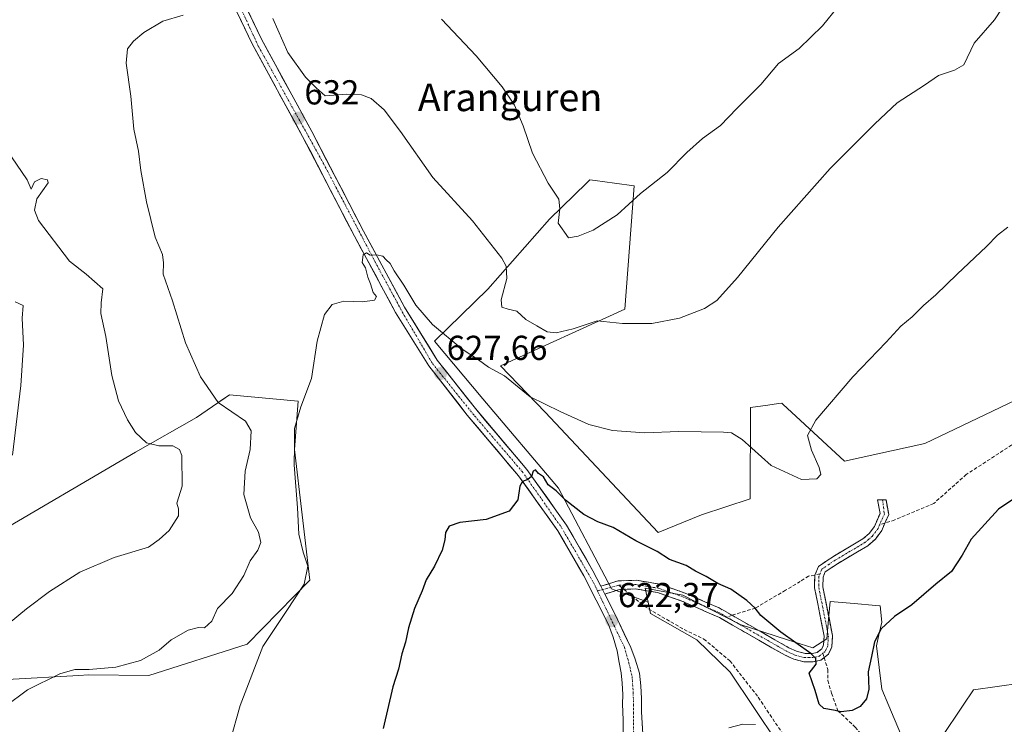
# Model space of a CAD drawing. Units: metres. Extents: x 604176 to 607628, y 4719962 to 4722327.
# Drawn here: x 606366 to 606651, y 4721374 to 4721578 of the extents above; entities that cross this region are included whole.
import ezdxf
from ezdxf.enums import TextEntityAlignment as Align

# ---------------------------------------------------------------- set-up
doc = ezdxf.new("R2010")
doc.units = ezdxf.units.M
doc.header["$MEASUREMENT"] = 0
doc.linetypes.add('TRAZO_Y_PUNTO', pattern=[1, 0.5, -0.25, 0, -0.25])
doc.linetypes.add('TRAZOSX2', pattern=[1.5, 1, -0.5])
for name, color, linetype, lineweight in [('Arbolado forestal CxS', 92, 'Continuous', 0), ('Camino', 19, 'TRAZOSX2', 0), ('Camino Cxs', 19, 'Continuous', 0), ('Camino eje', 19, 'TRAZO_Y_PUNTO', 0), ('Carretera de calzada única', 19, 'Continuous', 13), ('Carretera de calzada única Cxs', 19, 'Continuous', 13), ('Carretera de calzada única eje', 19, 'TRAZO_Y_PUNTO', 0), ('Carátula', 7, 'Continuous', 5), ('Cultivos herbáceos CxS', 92, 'Continuous', 0), ('Curva de nivel maestra', 36, 'Continuous', 30), ('Curva de nivel normal', 36, 'Continuous', 0), ('Punto de cota en terreno', 7, 'Continuous', 0), ('Rótulo de punto de cota en terreno', 19, 'Continuous', 0), ('Senda', 19, 'TRAZOSX2', 0), ('Texto cartográfico', 19, 'Continuous', 0)]:
    doc.layers.add(name, color=color, linetype=linetype, lineweight=lineweight)
doc.styles.add('Arial', font='txt', dxfattribs={"height": 0.2})

# ---------------------------------------------------------------- blocks, each defined once
blk = doc.blocks.new('*U150')
at = {"layer": 'Cultivos herbáceos CxS', "color": 92, "linetype": 'Continuous', "lineweight": 0}
for points in [[(606686.5539, 4721483.1165, 624.1978), (606627.6213, 4721454.9907, 627.8805), (606604.3679, 4721449.8201, 628.8807), (606586.5721, 4721466.3541, 630.6527), (606586.4501, 4721466.4675, 630.6608), (606586.2813, 4721466.6245, 630.6704), (606585.3433, 4721466.4901, 630.7756), (606582.2391, 4721466.0455, 631.1779), (606577.2385, 4721465.3323, 631.7501), (606577.0979, 4721438.9901, 628.3299), (606563.0279, 4721434.3091, 627.4294), (606550.4715, 4721429.2435, 626.1337), (606517.8125, 4721464.0393, 629.6601), (606504.8917, 4721477.3875, 630.1413), (606540.8529, 4721493.8199, 635.2794), (606543.5769, 4721529.5155, 639.9257), (606537.8551, 4721530.2901, 640.9678), (606532.2959, 4721531.0431, 641.7735), (606530.7321, 4721531.2553, 641.6539), (606529.8251, 4721530.3725, 641.7576), (606519.0509, 4721519.8763, 639.7891), (606501.2145, 4721499.6267, 634.3347), (606485.7663, 4721484.5363, 628.6502), (606499.7263, 4721467.9183, 627.8519), (606521.6871, 4721442.0659, 625.3594), (606536.9707, 4721412.9401, 622.5337), (606547.5947, 4721409.0381, 622.304), (606548.2471, 4721405.7821, 622.0807), (606561.6735, 4721398.1927, 621.4754), (606571.3077, 4721388.8497, 620.8446), (606585.0661, 4721368.4097, 620.1357)], [(606362.1165, 4721386.7101, 635.5173), (606382.8827, 4721387.8941, 634.1416), (606385.6239, 4721388.0511, 634.014), (606403.1441, 4721387.8589, 633.1567), (606431.5655, 4721396.9065, 630.0593), (606449.7013, 4721415.4093, 628.9551), (606445.2835, 4721453.2233, 629.5913), (606446.3167, 4721467.1625, 629.8285), (606426.4903, 4721469.0163, 634.0036), (606424.1979, 4721467.4641, 634.7618), (606423.0503, 4721466.6871, 635.2281), (606418.4479, 4721463.5725, 636.9007), (606416.8881, 4721462.5167, 637.5062), (606399.2705, 4721452.4901, 640.9119), (606356.4825, 4721427.4105, 644.26)]]:
    blk.add_polyline3d(points, dxfattribs=at)
blk = doc.blocks.new('*U158')
at = {"layer": 'Arbolado forestal CxS', "color": 92, "linetype": 'Continuous', "lineweight": 0}
blk.add_polyline3d([(606356.4825, 4721427.4105, 644.26), (606399.2705, 4721452.4901, 640.9119), (606416.8881, 4721462.5167, 637.5062), (606418.4479, 4721463.5725, 636.9007), (606423.0503, 4721466.6871, 635.2281), (606424.1979, 4721467.4641, 634.7618), (606426.4903, 4721469.0163, 634.0036), (606446.3167, 4721467.1625, 629.8285), (606445.2835, 4721453.2233, 629.5913), (606449.7013, 4721415.4093, 628.9551), (606431.5655, 4721396.9065, 630.0593), (606403.1441, 4721387.8589, 633.1567), (606385.6239, 4721388.0511, 634.014), (606382.8827, 4721387.8941, 634.1416), (606362.1165, 4721386.7101, 635.5173)], dxfattribs=at)
blk = doc.blocks.new('*U188')
at = {"layer": 'Curva de nivel normal', "color": 36, "linetype": 'Continuous', "lineweight": 0}
blk.add_polyline3d([(606651.71, 4721517.58, 630), (606648.7, 4721515.25, 630), (606645.53, 4721511.92, 630), (606636.98, 4721503.92, 630), (606630.83, 4721497.92, 630), (606627.32, 4721494.92, 630), (606623.95, 4721491.58, 630), (606620.74, 4721488.92, 630), (606616.44, 4721484.25, 630), (606606.78, 4721474.26, 630), (606596.1, 4721461.68, 630), (606593.72, 4721457.27, 630), (606594.82, 4721453.01, 630), (606597.05, 4721448.04, 630), (606597.53, 4721445.97, 630), (606596.42, 4721444.78, 630), (606592.02, 4721444.59, 630), (606583.22, 4721448.6, 630), (606574.8, 4721456.09, 630), (606571.76, 4721458.03, 630), (606569.42, 4721458.27, 630), (606556.49, 4721458.45, 630), (606546.55, 4721458.08, 630), (606537.26, 4721458.73, 630), (606530.41, 4721460.43, 630), (606522.14, 4721464.19, 630), (606513.5, 4721468.45, 630), (606506.01, 4721474.54, 630), (606501.37, 4721477.03, 630), (606498.56, 4721479.13, 630), (606493.8, 4721482.2, 630), (606485.21, 4721489.41, 630), (606480.4, 4721494.99, 630), (606476.95, 4721500.77, 630), (606474.09, 4721504.91, 630), (606472.92, 4721507.07, 630), (606471.83, 4721508.09, 630), (606470.81, 4721509.15, 630), (606469, 4721509.56, 630), (606467.18, 4721509.46, 630), (606466.06, 4721510.09, 630), (606465.11, 4721509.51, 630), (606464.89, 4721507.27, 630), (606465.82, 4721505.74, 630), (606466.48, 4721503.08, 630), (606467.26, 4721501.18, 630), (606468.07, 4721498.66, 630), (606469, 4721497.46, 630), (606468.43, 4721496.45, 630), (606464.91, 4721495.89, 630), (606459.54, 4721496.11, 630), (606456.14, 4721495.12, 630), (606453.99, 4721492.25, 630), (606451.8, 4721484.54, 630), (606450.22, 4721473.76, 630), (606447.15, 4721465.55, 630), (606445.3, 4721459.33, 630), (606445.23, 4721454.17, 630), (606445.16, 4721448.76, 630), (606446.11, 4721436.37, 630), (606446.54, 4721428.69, 630), (606447.77, 4721423.56, 630), (606449.1, 4721419.52, 630), (606448.08, 4721414.26, 630), (606442.88, 4721406.33, 630), (606436.12, 4721396.25, 630), (606429.59, 4721379.15, 630), (606426.55, 4721368.59, 630)], dxfattribs=at)
blk = doc.blocks.new('*U194')
at = {"layer": 'Curva de nivel normal', "color": 36, "linetype": 'Continuous', "lineweight": 0}
for points in [[(606602.56, 4721581.4, 640), (606598.09, 4721575.75, 640), (606591.3, 4721569.18, 640), (606585.3, 4721564.83, 640), (606580.22, 4721558.82, 640), (606573.3, 4721551.82, 640), (606568.56, 4721546.99, 640), (606563.31, 4721543.22, 640), (606558.76, 4721539.09, 640), (606553.08, 4721533.32, 640), (606545.42, 4721527.28, 640), (606538.65, 4721521.1, 640), (606531.65, 4721516.69, 640), (606527.31, 4721514.97, 640), (606524.58, 4721514.48, 640), (606521.6, 4721518.65, 640), (606522.01, 4721522.85, 640), (606521.75, 4721525.59, 640), (606518.67, 4721530.28, 640), (606514.16, 4721538.92, 640), (606511.42, 4721546.89, 640), (606508.9, 4721552.85, 640), (606505.38, 4721558.13, 640), (606497.8, 4721567.08, 640), (606487.79, 4721577.69, 640)], [(606363.35, 4721537.91, 640), (606367.95, 4721531.24, 640), (606369.1, 4721528.54, 640), (606370.03, 4721530.67, 640), (606371.99, 4721531.65, 640), (606373.81, 4721531.18, 640), (606374, 4721530.35, 640), (606370.75, 4721525.75, 640), (606370.07, 4721522.43, 640), (606371.18, 4721519.42, 640), (606380.14, 4721507.72, 640), (606385, 4721503.91, 640), (606389.8, 4721499.73, 640), (606389.33, 4721495.66, 640), (606389.28, 4721492.6, 640), (606390.64, 4721485.92, 640), (606392.39, 4721474.59, 640), (606394.38, 4721467.28, 640), (606396.95, 4721461.82, 640), (606399.27, 4721458.13, 640), (606402.45, 4721455.19, 640), (606406.05, 4721454.31, 640), (606410.07, 4721454.32, 640), (606412.03, 4721453.18, 640), (606412.64, 4721451.49, 640), (606412.77, 4721442.59, 640), (606411.23, 4721437.74, 640), (606411.74, 4721436.08, 640), (606411.73, 4721433.99, 640), (606409.03, 4721429.82, 640), (606406.16, 4721427.22, 640), (606402.99, 4721424.97, 640), (606393.1, 4721421.97, 640), (606383.18, 4721417.73, 640), (606374.34, 4721412.19, 640), (606367.68, 4721407.16, 640), (606362.68, 4721402.98, 640)]]:
    blk.add_polyline3d(points, dxfattribs=at)
blk = doc.blocks.new('*U202')
at = {"layer": 'Curva de nivel normal', "color": 36, "linetype": 'Continuous', "lineweight": 0}
blk.add_polyline3d([(606364.41, 4721495.9, 645), (606366.78, 4721494.89, 645), (606366.43, 4721491.25, 645), (606366.86, 4721483.36, 645), (606366.13, 4721471.69, 645), (606363.67, 4721451.54, 645)], dxfattribs=at)
blk = doc.blocks.new('*U204')
at = {"layer": 'Curva de nivel normal', "color": 36, "linetype": 'Continuous', "lineweight": 0}
blk.add_polyline3d([(606578.71, 4721373.63, 620), (606575.02, 4721373.78, 620), (606570.97, 4721372.71, 620)], dxfattribs=at)
blk = doc.blocks.new('*U214')
at = {"layer": 'Curva de nivel maestra', "color": 36, "linetype": 'Continuous', "lineweight": 30}
blk.add_polyline3d([(606656.03, 4721440.69, 625), (606649, 4721435.98, 625), (606641.1, 4721427.31, 625), (606638.47, 4721422.61, 625), (606635.37, 4721417.91, 625), (606630.88, 4721414.27, 625), (606623.86, 4721408.27, 625), (606618.92, 4721404.94, 625), (606615.04, 4721401.34, 625), (606613.14, 4721397.57, 625), (606612.21, 4721393.34, 625), (606611.22, 4721388.94, 625), (606611.48, 4721383.91, 625), (606610.77, 4721381.07, 625), (606608.97, 4721378.92, 625), (606606.64, 4721377.73, 625), (606603.42, 4721377.31, 625), (606601.25, 4721377.85, 625), (606598.41, 4721378.32, 625), (606597.05, 4721379.55, 625), (606595.96, 4721383.55, 625), (606594.18, 4721388.57, 625), (606596.22, 4721391.15, 625), (606596.1, 4721392.81, 625), (606594.68, 4721394.17, 625), (606585.97, 4721400.41, 625), (606580.23, 4721405.16, 625), (606578.58, 4721407.32, 625), (606576.2, 4721409.53, 625), (606571.52, 4721412.82, 625), (606567.81, 4721414.44, 625), (606564.38, 4721416.45, 625), (606561.28, 4721418, 625), (606558.6, 4721419.66, 625), (606553.76, 4721421.44, 625), (606550.18, 4721423.73, 625), (606544.07, 4721426.76, 625), (606537.5, 4721430.62, 625), (606533.07, 4721432.29, 625), (606528.97, 4721434.4, 625), (606523.64, 4721438.58, 625), (606520.98, 4721441.26, 625), (606518.68, 4721442.96, 625), (606517.32, 4721445.27, 625), (606515.92, 4721446.27, 625), (606515, 4721447.34, 625), (606514.36, 4721447, 625), (606513.83, 4721445.46, 625), (606512.8, 4721444.51, 625), (606511.23, 4721444, 625), (606510.5, 4721442.59, 625), (606509.89, 4721438.71, 625), (606507.36, 4721435.36, 625), (606500.69, 4721433.02, 625), (606493.09, 4721432.1, 625), (606490.07, 4721431.08, 625), (606488.94, 4721429.26, 625), (606488.82, 4721427.14, 625), (606487.99, 4721424.13, 625), (606485.76, 4721419.48, 625), (606483.33, 4721415.54, 625), (606482.18, 4721412.34, 625), (606479.99, 4721407.2, 625), (606478.25, 4721401.6, 625), (606477.41, 4721397.49, 625), (606476.37, 4721394.16, 625), (606475.34, 4721389.67, 625), (606473.7, 4721384.58, 625), (606470.93, 4721372.55, 625)], dxfattribs=at)
blk = doc.blocks.new('5PATER')
at = {"layer": 'Carátula', "linetype": 'Continuous', "lineweight": 5}
h = blk.add_hatch(color=250, dxfattribs=at)
edge = h.paths.add_edge_path()
edge.add_ellipse((0, 0.01), major_axis=(-1.33, -1.34), ratio=0.999422, start_angle=0, end_angle=360)

msp = doc.modelspace()

# ---------------------------------------------------------------- linework, layer by layer
at = {"layer": 'Arbolado forestal CxS', "color": 92, "linetype": 'Continuous', "lineweight": 0}
for points in [[(606620.62, 4721371.12, 622.63), (606617.22, 4721379.11, 623.17), (606615.2, 4721383.86, 623.73), (606613.64, 4721396.44, 624.48), (606614.37, 4721399.59, 624.55), (606615.23, 4721403.25, 624.7), (606614.78, 4721408.01, 625.19), (606613.51, 4721408.12, 625.29), (606607.2, 4721408.67, 626), (606600.27, 4721409.27, 626.21), (606599.92, 4721405.2, 625.95), (606599.34, 4721398.48, 625.46), (606595.25, 4721395.86, 625.15), (606587.95, 4721398.19, 624.8), (606574.23, 4721402.57, 623.56), (606557.59, 4721411.04, 622.91), (606546.78, 4721413.08, 622.74), (606547.59, 4721409.04, 622.3), (606536.97, 4721412.94, 622.53), (606521.69, 4721442.07, 625.36), (606499.73, 4721467.92, 627.85), (606485.77, 4721484.54, 628.65), (606501.21, 4721499.63, 634.33), (606519.05, 4721519.88, 639.79), (606529.83, 4721530.37, 641.76), (606530.73, 4721531.26, 641.65), (606532.3, 4721531.04, 641.77), (606537.86, 4721530.29, 640.97), (606543.58, 4721529.52, 639.93), (606540.85, 4721493.82, 635.28), (606504.89, 4721477.39, 630.14), (606517.81, 4721464.04, 629.66), (606550.47, 4721429.24, 626.13), (606563.03, 4721434.31, 627.43), (606577.1, 4721438.99, 628.33), (606577.24, 4721465.33, 631.75), (606582.24, 4721466.05, 631.18), (606585.34, 4721466.49, 630.78), (606586.28, 4721466.62, 630.67), (606586.45, 4721466.47, 630.66), (606586.57, 4721466.35, 630.65), (606604.37, 4721449.82, 628.88), (606627.62, 4721454.99, 627.88), (606686.55, 4721483.12, 624.2)], [(606686.55, 4721483.12, 624.2), (606627.62, 4721454.99, 627.88), (606604.37, 4721449.82, 628.88), (606586.57, 4721466.35, 630.65), (606586.45, 4721466.47, 630.66), (606586.28, 4721466.62, 630.67), (606585.34, 4721466.49, 630.78), (606582.24, 4721466.05, 631.18), (606577.24, 4721465.33, 631.75), (606577.1, 4721438.99, 628.33), (606563.03, 4721434.31, 627.43), (606550.47, 4721429.24, 626.13), (606517.81, 4721464.04, 629.66), (606504.89, 4721477.39, 630.14), (606540.85, 4721493.82, 635.28), (606543.58, 4721529.52, 639.93), (606537.86, 4721530.29, 640.97), (606532.3, 4721531.04, 641.77), (606530.73, 4721531.26, 641.65), (606529.83, 4721530.37, 641.76), (606519.05, 4721519.88, 639.79), (606501.21, 4721499.63, 634.33), (606485.77, 4721484.54, 628.65), (606499.73, 4721467.92, 627.85), (606521.69, 4721442.07, 625.36), (606536.97, 4721412.94, 622.53), (606547.59, 4721409.04, 622.3)], [(606362.12, 4721386.71, 635.52), (606382.88, 4721387.89, 634.14), (606385.62, 4721388.05, 634.01), (606403.14, 4721387.86, 633.16), (606431.57, 4721396.91, 630.06), (606449.7, 4721415.41, 628.96), (606445.28, 4721453.22, 629.59), (606446.32, 4721467.16, 629.83), (606426.49, 4721469.02, 634), (606424.2, 4721467.46, 634.76), (606423.05, 4721466.69, 635.23), (606418.45, 4721463.57, 636.9), (606416.89, 4721462.52, 637.51), (606399.27, 4721452.49, 640.91), (606356.48, 4721427.41, 644.26)], [(606585.07, 4721368.41, 620.14), (606571.31, 4721388.85, 620.84), (606561.67, 4721398.19, 621.48), (606548.25, 4721405.78, 622.08), (606547.59, 4721409.04, 622.3), (606546.78, 4721413.08, 622.74), (606557.59, 4721411.04, 622.91), (606574.23, 4721402.57, 623.56), (606587.95, 4721398.19, 624.8), (606595.25, 4721395.86, 625.15), (606599.34, 4721398.48, 625.46), (606599.92, 4721405.2, 625.95), (606600.27, 4721409.27, 626.21), (606607.2, 4721408.67, 626), (606613.51, 4721408.12, 625.29), (606614.78, 4721408.01, 625.19), (606615.23, 4721403.25, 624.7), (606614.37, 4721399.59, 624.55), (606613.64, 4721396.44, 624.48), (606615.2, 4721383.86, 623.73), (606617.22, 4721379.11, 623.17), (606620.62, 4721371.12, 622.63)], [(606620.62, 4721371.12, 622.63), (606617.22, 4721379.11, 623.17), (606615.2, 4721383.86, 623.73), (606613.64, 4721396.44, 624.48), (606614.37, 4721399.59, 624.55), (606615.23, 4721403.25, 624.7), (606614.78, 4721408.01, 625.19), (606613.51, 4721408.12, 625.29), (606607.2, 4721408.67, 626), (606600.27, 4721409.27, 626.21), (606599.92, 4721405.2, 625.95), (606599.34, 4721398.48, 625.46), (606595.25, 4721395.86, 625.15), (606587.95, 4721398.19, 624.8), (606574.23, 4721402.57, 623.56), (606557.59, 4721411.04, 622.91), (606546.78, 4721413.08, 622.74), (606547.59, 4721409.04, 622.3)], [(606620.62, 4721371.12, 622.63), (606617.22, 4721379.11, 623.17), (606615.2, 4721383.86, 623.73), (606613.64, 4721396.44, 624.48), (606614.37, 4721399.59, 624.55), (606615.23, 4721403.25, 624.7), (606614.78, 4721408.01, 625.19), (606613.51, 4721408.12, 625.29), (606607.2, 4721408.67, 626), (606600.27, 4721409.27, 626.21), (606599.92, 4721405.2, 625.95), (606599.34, 4721398.48, 625.46), (606595.25, 4721395.86, 625.15), (606587.95, 4721398.19, 624.8), (606574.23, 4721402.57, 623.56), (606557.59, 4721411.04, 622.91), (606546.78, 4721413.08, 622.74), (606547.59, 4721409.04, 622.3)], [(606547.59, 4721409.04, 622.3), (606548.25, 4721405.78, 622.08), (606561.67, 4721398.19, 621.48), (606571.31, 4721388.85, 620.84), (606585.07, 4721368.41, 620.14), (606612.18, 4721328.13, 618.65), (606615.97, 4721320.54, 618.56), (606620.33, 4721316.44, 618.68), (606623.86, 4721309.15, 618.52), (606626.2, 4721301.52, 618.34), (606625.03, 4721283.17, 617.27), (606624.15, 4721269.45, 616.01), (606619.32, 4721249.39, 614.66), (606618.31, 4721245.22, 614.51), (606617.16, 4721237.64, 614.04)], [(606632.33, 4721369.58, 621.68), (606638.75, 4721379.22, 622.59), (606641.73, 4721383.7, 622.79), (606655.39, 4721385.64, 621.74), (606666.48, 4721398.48, 621.72), (606677.28, 4721403.74, 619.83), (606681.3, 4721405.69, 619.77), (606685.59, 4721407.78, 619.84), (606687.56, 4721403.73, 619.45), (606689.25, 4721400.24, 618.97), (606691.53, 4721395.56, 618.09), (606691.3, 4721389.73, 617.7), (606690.58, 4721387.15, 617.54), (606690.14, 4721385.55, 617.47), (606687.5, 4721376, 617.22), (606688.08, 4721369.88, 617.21)], [(606690.58, 4721387.15, 617.54), (606691.3, 4721389.73, 617.7), (606691.53, 4721395.56, 618.09), (606689.25, 4721400.24, 618.97), (606687.56, 4721403.73, 619.45), (606685.59, 4721407.78, 619.84), (606681.3, 4721405.69, 619.77), (606677.28, 4721403.74, 619.83), (606666.48, 4721398.48, 621.72), (606655.39, 4721385.64, 621.74), (606641.73, 4721383.7, 622.79), (606638.75, 4721379.22, 622.59), (606632.33, 4721369.58, 621.68)], [(606690.58, 4721387.15, 617.54), (606691.3, 4721389.73, 617.7), (606691.53, 4721395.56, 618.09), (606689.25, 4721400.24, 618.97), (606687.56, 4721403.73, 619.45), (606685.59, 4721407.78, 619.84), (606681.3, 4721405.69, 619.77), (606677.28, 4721403.74, 619.83), (606666.48, 4721398.48, 621.72), (606655.39, 4721385.64, 621.74), (606641.73, 4721383.7, 622.79), (606638.75, 4721379.22, 622.59), (606632.33, 4721369.58, 621.68)], [(606655.39, 4721385.64, 621.74), (606641.73, 4721383.7, 622.79), (606638.75, 4721379.22, 622.59), (606632.33, 4721369.58, 621.68)]]:
    msp.add_polyline3d(points, dxfattribs=at)
at = {"layer": 'Camino', "color": 19, "linetype": 'TRAZOSX2', "lineweight": 0}
for points in [[(606595.79, 4721416.87), (606596.9, 4721419.39), (606601.05, 4721422.22), (606609.73, 4721427.35), (606611.59, 4721428.97), (606613.08, 4721430.99), (606614.69, 4721434.7), (606613.97, 4721438.71), (606615.43, 4721438.69)], [(606615.43, 4721438.69), (606616.43, 4721438.68), (606617.2, 4721434.41), (606616.12, 4721431.93)], [(606616.12, 4721431.93), (606615.19, 4721429.78), (606613.38, 4721427.32), (606611.14, 4721425.38), (606602.35, 4721420.18), (606598.86, 4721417.79), (606598.22, 4721416.27), (606598.17, 4721413.46), (606600.96, 4721399.4), (606600.76, 4721396.11), (606599.74, 4721394.02), (606598.52, 4721393.03)], [(606533.9, 4721413.65), (606538.91, 4721415.23), (606544.22, 4721415.39), (606550.89, 4721414.29), (606558.27, 4721411.69), (606568.19, 4721407.38), (606571.89, 4721405.26)], [(606571.89, 4721405.26), (606588.31, 4721395.88), (606590.57, 4721394.85), (606592.99, 4721394.24), (606595.09, 4721394.24), (606596.52, 4721394.52), (606597.81, 4721395.57), (606598.38, 4721396.74), (606598.53, 4721399.24), (606595.75, 4721413.24), (606595.79, 4721416.87)], [(606540.56, 4721412.78), (606539.33, 4721412.74), (606535.05, 4721411.39)], [(606592.69, 4721391.82), (606589.77, 4721392.56), (606587.2, 4721393.72), (606568.22, 4721404.58), (606557.38, 4721409.36), (606550.26, 4721411.86), (606544.05, 4721412.88), (606540.56, 4721412.78)], [(606598.52, 4721393.03), (606597.57, 4721392.27), (606595.32, 4721391.82), (606592.69, 4721391.82)]]:
    msp.add_lwpolyline(points, dxfattribs=at)
at = {"layer": 'Camino Cxs', "color": 19, "linetype": 'Continuous', "lineweight": 0}
msp.add_lwpolyline([(606533.9, 4721413.65), (606534.38, 4721412.69), (606535.05, 4721411.39)], dxfattribs=at)
msp.add_polyline3d([(606535.05, 4721411.39, 622.72), (606534.38, 4721412.69, 622.81), (606533.9, 4721413.65, 622.88), (606536.41, 4721414.44, 622.84), (606538.91, 4721415.23, 622.91), (606541.57, 4721415.31, 622.95), (606544.22, 4721415.39, 622.98), (606547.56, 4721414.84, 623), (606550.89, 4721414.29, 623.07), (606554.58, 4721412.99, 623.16), (606558.27, 4721411.69, 623.26), (606561.58, 4721410.25, 623.24), (606564.88, 4721408.82, 623.2), (606568.19, 4721407.38, 623.41), (606572.21, 4721405.08, 623.64), (606576.24, 4721402.78, 623.61), (606580.26, 4721400.48, 623.99), (606584.29, 4721398.18, 624.13), (606588.31, 4721395.88, 624.6), (606590.57, 4721394.85, 624.73), (606592.99, 4721394.24, 624.82), (606595.09, 4721394.24, 624.95), (606596.52, 4721394.52, 625.07), (606597.81, 4721395.57, 625.23), (606598.38, 4721396.74, 625.35), (606598.53, 4721399.24, 625.56), (606597.6, 4721403.91, 625.98), (606596.68, 4721408.57, 626.21), (606595.75, 4721413.24, 626.48), (606595.79, 4721416.87, 626.85), (606596.9, 4721419.39, 627.2), (606598.98, 4721420.81, 627.42), (606601.05, 4721422.22, 627.4), (606603.94, 4721423.93, 627.35), (606606.84, 4721425.64, 627.29), (606609.73, 4721427.35, 627.25), (606611.59, 4721428.97, 627.23), (606613.08, 4721430.99, 627.3), (606614.69, 4721434.7, 627.46), (606613.97, 4721438.71, 627.83), (606616.43, 4721438.68, 627.57), (606617.2, 4721434.41, 627.3), (606616.2, 4721432.1, 627.25), (606615.19, 4721429.78, 627.17), (606613.38, 4721427.32, 627.14), (606611.14, 4721425.38, 627.15), (606608.21, 4721423.65, 627.16), (606605.28, 4721421.91, 627.39), (606602.35, 4721420.18, 627.3), (606598.86, 4721417.79, 626.97), (606598.22, 4721416.27, 626.8), (606598.17, 4721413.46, 626.52), (606599.1, 4721408.77, 626.19), (606600.03, 4721404.09, 625.97), (606600.96, 4721399.4, 625.56), (606600.76, 4721396.11, 625.37), (606599.74, 4721394.02, 625.21), (606597.57, 4721392.27, 625.06), (606595.32, 4721391.82, 624.92), (606592.69, 4721391.82, 624.68), (606589.77, 4721392.56, 624.48), (606587.2, 4721393.72, 624.44), (606583.4, 4721395.89, 623.93), (606579.61, 4721398.06, 623.58), (606575.81, 4721400.24, 623.41), (606572.02, 4721402.41, 623.27), (606568.22, 4721404.58, 623.14), (606564.61, 4721406.17, 622.91), (606560.99, 4721407.77, 622.88), (606557.38, 4721409.36, 622.95), (606553.82, 4721410.61, 622.88), (606550.26, 4721411.86, 622.76), (606547.16, 4721412.37, 622.7), (606544.05, 4721412.88, 622.74), (606539.33, 4721412.74, 622.74), (606535.05, 4721411.39, 622.72)], close=True, dxfattribs=at)
at = {"layer": 'Camino eje', "color": 19, "linetype": 'TRAZO_Y_PUNTO', "lineweight": 0}
for points in [[(606615.43, 4721438.69), (606615.95, 4721434.56), (606614.59, 4721431.44)], [(606614.59, 4721431.44), (606614.14, 4721430.39), (606612.49, 4721428.15), (606611.37, 4721427.18), (606610.44, 4721426.37), (606606.04, 4721423.77), (606601.7, 4721421.2), (606599.96, 4721420.01), (606597.88, 4721418.59), (606597.34, 4721417.29)], [(606597.34, 4721417.29), (606597.02, 4721416.53), (606596.96, 4721413.35), (606599.75, 4721399.32), (606599.57, 4721396.43), (606598.78, 4721394.8), (606598.13, 4721394.27)], [(606534.38, 4721412.69), (606532.96, 4721412.3)], [(606539.12, 4721413.99), (606534.38, 4721412.69)], [(606570.32, 4721404.77), (606568.21, 4721405.98), (606562.79, 4721408.37), (606557.83, 4721410.53), (606554.27, 4721411.78), (606550.58, 4721413.08), (606547.47, 4721413.59), (606544.14, 4721414.14), (606539.12, 4721413.99)], [(606570.32, 4721404.77), (606578.27, 4721400.23), (606587.76, 4721394.8), (606588.89, 4721394.29), (606590.17, 4721393.71), (606592.84, 4721393.03), (606595.21, 4721393.03), (606595.92, 4721393.17), (606597.05, 4721393.4), (606598.13, 4721394.27)]]:
    msp.add_lwpolyline(points, dxfattribs=at)
at = {"layer": 'Carretera de calzada única', "color": 19, "linetype": 'Continuous', "lineweight": 13}
for points in [[(606360.98, 4721863.26), (606367.98, 4721838.07), (606377.07, 4721813.26), (606386.17, 4721790.46), (606392.44, 4721770.02), (606399.48, 4721743.65), (606404.55, 4721719.86), (606407.83, 4721698.51), (606411.26, 4721650.11), (606413.82, 4721627.75), (606417.48, 4721613.02), (606425.6, 4721593.02), (606435.69, 4721571.93), (606450.28, 4721545.21), (606465.26, 4721516.34), (606477.12, 4721494.38), (606486.58, 4721479.11), (606497.6, 4721465.08), (606512.46, 4721447.47), (606524.01, 4721431.31), (606531.62, 4721418.1), (606533.9, 4721413.65)], [(606540.39, 4721371.43), (606540.39, 4721375.07), (606540.19, 4721379.57), (606540.26, 4721382.35), (606540.04, 4721385.65), (606539.81, 4721388.59), (606539.21, 4721391.64), (606538.62, 4721395.01), (606537.46, 4721398.92), (606536.17, 4721402.57), (606528.98, 4721416.67), (606521.48, 4721429.68), (606510.1, 4721445.61), (606495.28, 4721463.18), (606484.12, 4721477.39), (606474.53, 4721492.86), (606462.6, 4721514.94), (606447.62, 4721543.8), (606433.01, 4721570.57), (606422.85, 4721591.82)], [(606535.05, 4721411.39), (606538.87, 4721403.88), (606542.55, 4721395.94), (606543.81, 4721392.57), (606545.09, 4721388.52), (606545.51, 4721384.82), (606545.67, 4721381.23), (606545.72, 4721377.31), (606546.09, 4721370.87), (606546.12, 4721368.27), (606546.19, 4721363.84), (606548.51, 4721336.48), (606552.01, 4721298.35), (606553.96, 4721274.24), (606556.69, 4721242.34), (606557.46, 4721221.34), (606560.57, 4721207.33), (606565.62, 4721202.67), (606577.03, 4721202.67)]]:
    msp.add_lwpolyline(points, dxfattribs=at)
at = {"layer": 'Carretera de calzada única Cxs', "color": 19, "linetype": 'Continuous', "lineweight": 13}
msp.add_lwpolyline([(606533.9, 4721413.65), (606534.38, 4721412.69), (606535.05, 4721411.39)], dxfattribs=at)
for points in [[(606431.65, 4721580.37, 634.02), (606433.67, 4721576.15, 633.82), (606435.69, 4721571.93, 633.4), (606437.77, 4721568.11, 633.31), (606439.86, 4721564.3, 632.94), (606441.94, 4721560.48, 632.79), (606444.03, 4721556.66, 632.56), (606446.11, 4721552.84, 632.21), (606448.2, 4721549.03, 632.11), (606450.28, 4721545.21, 631.86), (606452.42, 4721541.09, 631.83), (606454.56, 4721536.96, 631.54), (606456.7, 4721532.84, 631.2), (606458.84, 4721528.71, 631.11), (606460.98, 4721524.59, 630.76), (606463.12, 4721520.46, 630.77), (606465.26, 4721516.34, 630.27), (606467.63, 4721511.95, 630.21), (606470, 4721507.56, 629.76), (606472.38, 4721503.16, 629.63), (606474.75, 4721498.77, 629.33), (606477.12, 4721494.38, 629.17), (606479.49, 4721490.56, 628.92), (606481.85, 4721486.75, 628.56), (606484.22, 4721482.93, 628.16), (606486.58, 4721479.11, 627.86), (606489.34, 4721475.6, 627.51), (606492.09, 4721472.1, 627.3), (606494.85, 4721468.59, 627.14), (606497.6, 4721465.08, 627.01), (606500.57, 4721461.56, 626.62), (606503.54, 4721458.04, 626.14), (606506.52, 4721454.51, 625.83), (606509.49, 4721450.99, 625.34), (606512.46, 4721447.47, 625.09), (606515.35, 4721443.43, 624.69), (606518.24, 4721439.39, 624.38), (606521.12, 4721435.35, 624.22), (606524.01, 4721431.31, 623.92), (606525.91, 4721428.01, 623.61), (606527.82, 4721424.71, 623.44), (606529.72, 4721421.4, 623.07), (606531.62, 4721418.1, 623), (606532.76, 4721415.88, 622.96), (606533.9, 4721413.65, 622.88), (606534.38, 4721412.69, 622.81), (606535.05, 4721411.39, 622.72), (606536.96, 4721407.64, 622.49), (606538.87, 4721403.88, 622.17), (606540.71, 4721399.91, 622.01), (606542.55, 4721395.94, 621.88), (606543.81, 4721392.57, 621.62), (606545.09, 4721388.52, 621.45), (606545.51, 4721384.82, 621.25), (606545.67, 4721381.23, 621.05), (606545.72, 4721377.31, 620.82), (606545.9, 4721374.09, 620.59), (606546.09, 4721370.87, 620.41)], [(606540.39, 4721371.43, 620.65), (606540.39, 4721375.07, 620.83), (606540.19, 4721379.57, 621.05), (606540.26, 4721382.35, 621.18), (606540.04, 4721385.65, 621.32), (606539.81, 4721388.59, 621.45), (606539.21, 4721391.64, 621.56), (606538.62, 4721395.01, 621.75), (606537.46, 4721398.92, 622.13), (606536.17, 4721402.57, 622.33), (606534.37, 4721406.1, 622.48), (606532.58, 4721409.62, 622.67), (606530.78, 4721413.15, 622.96), (606528.98, 4721416.67, 623.01), (606527.11, 4721419.92, 623.09), (606525.23, 4721423.18, 623.46), (606523.36, 4721426.43, 623.59), (606521.48, 4721429.68, 623.82), (606518.64, 4721433.66, 624.18), (606515.79, 4721437.65, 624.33), (606512.95, 4721441.63, 624.78), (606510.1, 4721445.61, 625.1), (606507.14, 4721449.12, 625.3), (606504.17, 4721452.64, 625.73), (606501.21, 4721456.15, 626.03), (606498.24, 4721459.67, 626.29), (606495.28, 4721463.18, 626.73), (606492.49, 4721466.73, 627.06), (606489.7, 4721470.29, 627.3), (606486.91, 4721473.84, 627.46), (606484.12, 4721477.39, 627.87), (606481.72, 4721481.26, 628.11), (606479.33, 4721485.13, 628.57), (606476.93, 4721488.99, 628.57), (606474.53, 4721492.86, 629.07), (606472.54, 4721496.54, 629.26), (606470.55, 4721500.22, 629.51), (606468.57, 4721503.9, 629.65), (606466.58, 4721507.58, 629.8), (606464.59, 4721511.26, 630.14), (606462.6, 4721514.94, 630.18), (606460.46, 4721519.06, 630.55), (606458.32, 4721523.19, 630.64), (606456.18, 4721527.31, 630.89), (606454.04, 4721531.43, 631.31), (606451.9, 4721535.55, 631.42), (606449.76, 4721539.68, 631.77), (606447.62, 4721543.8, 631.86), (606445.53, 4721547.62, 632.09), (606443.45, 4721551.45, 632.39), (606441.36, 4721555.27, 632.48), (606439.27, 4721559.1, 632.88), (606437.18, 4721562.92, 632.82), (606435.1, 4721566.75, 633.21), (606433.01, 4721570.57, 633.45), (606430.98, 4721574.82, 633.79), (606428.95, 4721579.07, 634.1)]]:
    msp.add_polyline3d(points, dxfattribs=at)
at = {"layer": 'Carretera de calzada única eje', "color": 19, "linetype": 'TRAZO_Y_PUNTO', "lineweight": 0}
for points in [[(606386.38, 4721784.32), (606391.89, 4721766.18), (606397.71, 4721744.41), (606402.57, 4721721.8), (606406.64, 4721697.16), (606408.19, 4721670.25), (606409.85, 4721652.68), (606412.71, 4721626.55), (606414.48, 4721618.27), (606416.76, 4721610.4), (606426.25, 4721588.34), (606434.82, 4721569.89), (606453.67, 4721535.93), (606469.1, 4721506.56), (606477.03, 4721492), (606485.19, 4721478.1), (606497.39, 4721462.93), (606511.17, 4721446.84), (606522.51, 4721430.68), (606531.87, 4721414.59), (606532.96, 4721412.3)], [(606532.96, 4721412.3), (606540.73, 4721396.04), (606542.02, 4721391.54), (606542.97, 4721387.47), (606543.29, 4721382.81), (606543.39, 4721378.31), (606543.34, 4721374.08), (606543.49, 4721369.05), (606543.32, 4721362.91)]]:
    msp.add_lwpolyline(points, dxfattribs=at)
at = {"layer": 'Cultivos herbáceos CxS', "color": 92, "linetype": 'Continuous', "lineweight": 0}
for points in [[(606686.55, 4721483.12, 624.2), (606627.62, 4721454.99, 627.88), (606604.37, 4721449.82, 628.88), (606586.57, 4721466.35, 630.65), (606586.45, 4721466.47, 630.66), (606586.28, 4721466.62, 630.67), (606585.34, 4721466.49, 630.78), (606582.24, 4721466.05, 631.18), (606577.24, 4721465.33, 631.75), (606577.1, 4721438.99, 628.33), (606563.03, 4721434.31, 627.43), (606550.47, 4721429.24, 626.13), (606517.81, 4721464.04, 629.66), (606504.89, 4721477.39, 630.14), (606540.85, 4721493.82, 635.28), (606543.58, 4721529.52, 639.93), (606537.86, 4721530.29, 640.97), (606532.3, 4721531.04, 641.77), (606530.73, 4721531.26, 641.65), (606529.83, 4721530.37, 641.76), (606519.05, 4721519.88, 639.79), (606501.21, 4721499.63, 634.33), (606485.77, 4721484.54, 628.65), (606499.73, 4721467.92, 627.85), (606521.69, 4721442.07, 625.36), (606536.97, 4721412.94, 622.53), (606547.59, 4721409.04, 622.3)], [(606362.12, 4721386.71, 635.52), (606382.88, 4721387.89, 634.14), (606385.62, 4721388.05, 634.01), (606403.14, 4721387.86, 633.16), (606431.57, 4721396.91, 630.06), (606449.7, 4721415.41, 628.96), (606445.28, 4721453.22, 629.59), (606446.32, 4721467.16, 629.83), (606426.49, 4721469.02, 634), (606424.2, 4721467.46, 634.76), (606423.05, 4721466.69, 635.23), (606418.45, 4721463.57, 636.9), (606416.89, 4721462.52, 637.51), (606399.27, 4721452.49, 640.91), (606356.48, 4721427.41, 644.26)], [(606547.59, 4721409.04, 622.3), (606548.25, 4721405.78, 622.08), (606561.67, 4721398.19, 621.48), (606571.31, 4721388.85, 620.84), (606585.07, 4721368.41, 620.14), (606612.18, 4721328.13, 618.65), (606615.97, 4721320.54, 618.56), (606620.33, 4721316.44, 618.68), (606623.86, 4721309.15, 618.52), (606626.2, 4721301.52, 618.34), (606625.03, 4721283.17, 617.27), (606624.15, 4721269.45, 616.01), (606619.32, 4721249.39, 614.66), (606618.31, 4721245.22, 614.51), (606617.16, 4721237.64, 614.04)]]:
    msp.add_polyline3d(points, dxfattribs=at)
at = {"layer": 'Curva de nivel normal', "color": 36, "linetype": 'Continuous', "lineweight": 0}
for points in [[(606649.99, 4721580.89, 635), (606647.82, 4721577.51, 635), (606641.96, 4721570.75, 635), (606638.96, 4721564.49, 635), (606636.29, 4721562.98, 635), (606631.62, 4721561.45, 635), (606627.53, 4721558.62, 635), (606619.7, 4721553.53, 635), (606613.17, 4721547.4, 635), (606600.3, 4721534.53, 635), (606585.24, 4721517.58, 635), (606573.46, 4721502.98, 635), (606567.52, 4721496.33, 635), (606563.91, 4721493.97, 635), (606556.72, 4721491.2, 635), (606548.71, 4721489.63, 635), (606540.15, 4721489.63, 635), (606532.84, 4721490.41, 635), (606525.86, 4721488.15, 635), (606520.99, 4721486.93, 635), (606518.38, 4721487.25, 635), (606515.35, 4721489.04, 635), (606512.24, 4721490.78, 635), (606509.6, 4721493.27, 635), (606507.1, 4721493.85, 635), (606505.25, 4721494.42, 635), (606505.05, 4721496.48, 635), (606506.7, 4721502.7, 635), (606506.49, 4721506.3, 635), (606505.3, 4721508.56, 635), (606496.78, 4721519.39, 635), (606485.29, 4721531.93, 635), (606475.94, 4721545.2, 635), (606471.19, 4721551.44, 635), (606467.43, 4721554.79, 635), (606464.67, 4721555.86, 635), (606460.32, 4721555.97, 635), (606454.13, 4721555.56, 635), (606451.53, 4721557.84, 635), (606448.46, 4721560.94, 635), (606443.3, 4721568.02, 635), (606438.97, 4721577.88, 635)], [(606413.04, 4721578.84, 635), (606407.17, 4721577.12, 635), (606401.64, 4721573.81, 635), (606398.68, 4721571.29, 635), (606396.95, 4721569.09, 635), (606396.57, 4721564.97, 635), (606397.94, 4721555.42, 635), (606398.74, 4721545.91, 635), (606400.14, 4721539.5, 635), (606400.82, 4721533.94, 635), (606402.43, 4721524.85, 635), (606404.99, 4721514.62, 635), (606407.07, 4721509.59, 635), (606407.36, 4721507.18, 635), (606407.3, 4721503.98, 635), (606409.97, 4721496.18, 635), (606413.7, 4721484.06, 635), (606418.08, 4721474.24, 635), (606423.22, 4721466.82, 635), (606431.12, 4721461.38, 635), (606432.76, 4721458.59, 635), (606432.41, 4721453.23, 635), (606430.98, 4721446.96, 635), (606430.58, 4721440.17, 635), (606432.59, 4721433.48, 635), (606434.85, 4721429.33, 635), (606435.58, 4721426.32, 635), (606434.67, 4721424.1, 635), (606432.47, 4721421.06, 635), (606430.62, 4721416.74, 635), (606427.22, 4721411.55, 635), (606422.99, 4721407.27, 635), (606421.36, 4721403.58, 635), (606419.25, 4721401.65, 635), (606417.49, 4721401.78, 635), (606414.46, 4721401.01, 635), (606409.61, 4721398.18, 635), (606406.11, 4721395.18, 635), (606400.76, 4721392.18, 635), (606393.56, 4721390.29, 635), (606385.9, 4721389.59, 635), (606381.67, 4721389.6, 635), (606377.42, 4721388.32, 635), (606368.01, 4721383.69, 635), (606361.57, 4721378.9, 635)]]:
    msp.add_polyline3d(points, dxfattribs=at)
at = {"layer": 'Senda', "color": 19, "linetype": 'TRAZOSX2', "lineweight": 0}
for points in [[(606677.78, 4721439.84), (606677.44, 4721444.63), (606676.92, 4721458.48), (606675.22, 4721464.46), (606671.11, 4721464.63), (606665.13, 4721462.58), (606659.83, 4721459.84), (606652.82, 4721454.54), (606639.66, 4721446), (606630.26, 4721437.62), (606618.98, 4721432.84), (606616.12, 4721431.93)], [(606616.12, 4721431.93), (606614.59, 4721431.44)], [(606595.79, 4721416.87), (606594.02, 4721416.6), (606591.63, 4721415.06), (606587.35, 4721412.49), (606578.63, 4721407.37), (606571.89, 4721405.26)], [(606597.34, 4721417.29), (606595.79, 4721416.87)], [(606539.12, 4721413.99), (606540.56, 4721412.78)], [(606540.56, 4721412.78), (606546.41, 4721407.88), (606557.99, 4721401.14), (606563.68, 4721398.4), (606571.26, 4721392.08), (606579.47, 4721381.55), (606590.63, 4721364.92), (606600.32, 4721347.86), (606608.11, 4721338.38), (606613.59, 4721333.33), (606615.54, 4721332.3)], [(606571.89, 4721405.26), (606570.32, 4721404.77)], [(606598.13, 4721394.27), (606598.52, 4721393.03)], [(606598.52, 4721393.03), (606599.59, 4721389.57), (606599.59, 4721386.4), (606600.65, 4721382.7), (606602.5, 4721377.67), (606607.53, 4721372.91), (606613.62, 4721365.76), (606614.94, 4721357.03), (606615.73, 4721343.54), (606616.26, 4721338.51), (606615.54, 4721332.3)]]:
    msp.add_lwpolyline(points, dxfattribs=at)

# ---------------------------------------------------------------- block references
at = {"layer": 'Arbolado forestal CxS', "color": 92, "linetype": 'Continuous', "lineweight": 0}
msp.add_blockref('*U158', (0, 0), dxfattribs=at)
at = {"layer": 'Cultivos herbáceos CxS', "color": 92, "linetype": 'Continuous', "lineweight": 0}
msp.add_blockref('*U150', (0, 0), dxfattribs=at)
at = {"layer": 'Curva de nivel maestra', "color": 36, "linetype": 'Continuous', "lineweight": 30}
msp.add_blockref('*U214', (0, 0), dxfattribs=at)
at = {"layer": 'Curva de nivel normal', "color": 36, "linetype": 'Continuous', "lineweight": 0}
for name in ['*U202', '*U194', '*U204', '*U188']:
    msp.add_blockref(name, (0, 0), dxfattribs=at)
at = {"layer": 'Punto de cota en terreno', "linetype": 'Continuous', "lineweight": 0}
for p in [(606446.38, 4721549.09, 632), (606487.55, 4721475.18, 627.66), (606537.09, 4721403.67, 622.37)]:
    msp.add_blockref('5PATER', p, dxfattribs=at)

# ---------------------------------------------------------------- texts
at = {"layer": 'Rótulo de punto de cota en terreno', "color": 19, "linetype": 'Continuous', "lineweight": 0, "style": 'Arial'}
for s, p in [('632', (606448.14, 4721550.85)), ('627,66', (606489.31, 4721476.94)), ('622,37', (606538.85, 4721405.43))]:
    msp.add_text(s, height=7, dxfattribs=at).set_placement(p, align=Align.BOTTOM_LEFT)
at = {"layer": 'Texto cartográfico', "color": 19, "linetype": 'Continuous', "lineweight": 0, "style": 'Arial'}
msp.add_text('Aranguren', height=8, dxfattribs=at).set_placement((606507.65, 4721555.09), align=Align.MIDDLE_CENTER)

doc.saveas('drawing.dxf')
